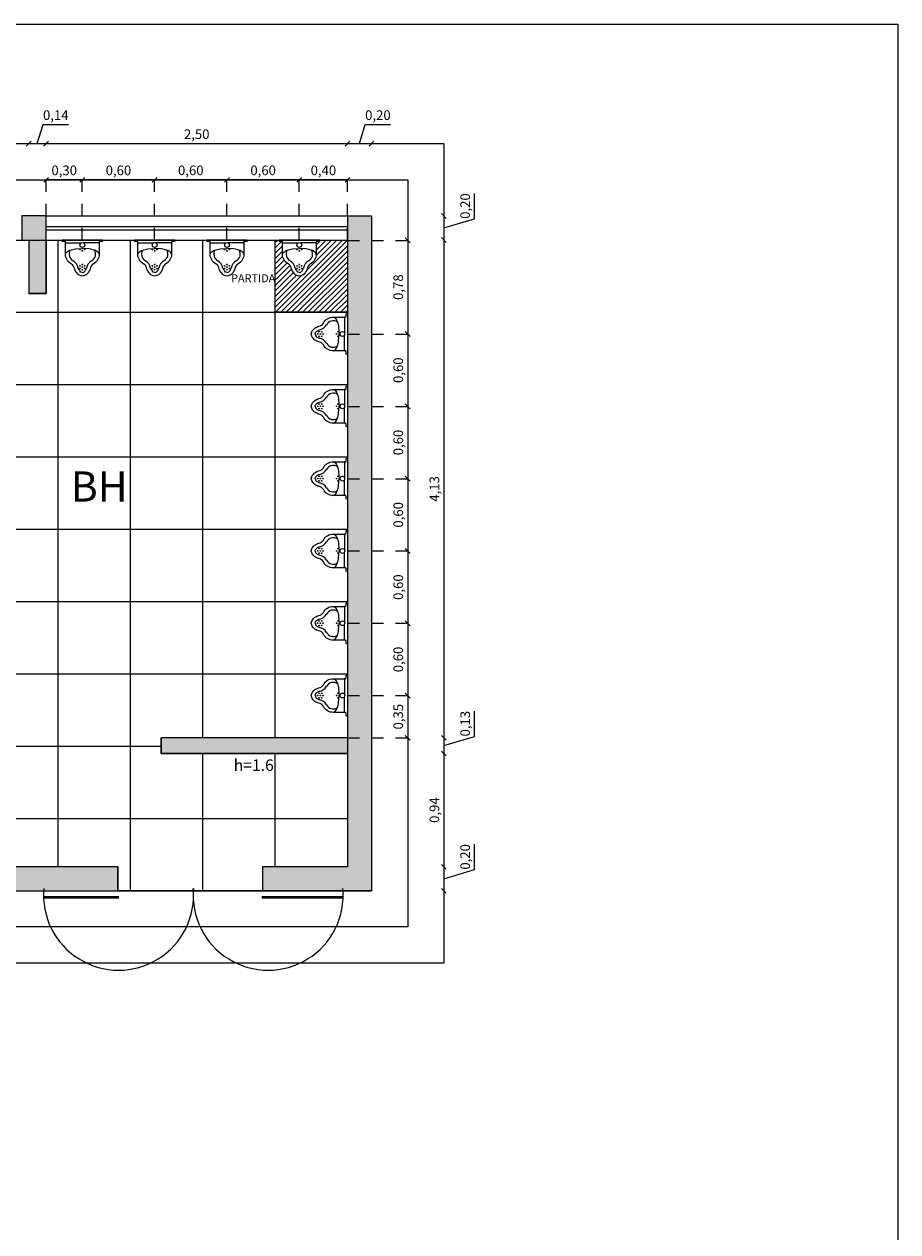
# Model space of a CAD drawing. Extents: x 571 to 1881, y -135 to 215.
# Drawn here: x 1127 to 1134, y 97 to 107 of the extents above; entities that cross this region are included whole.
import ezdxf

# ---------------------------------------------------------------- set-up
doc = ezdxf.new("R2010")
doc.units = 0
doc.header["$LTSCALE"] = 0.8
doc.header["$MEASUREMENT"] = 0
doc.header["$PDMODE"] = 3
doc.linetypes.add('HIDDEN2', pattern=[0.1875, 0.125, -0.0625])
doc.layers.get('0').update_dxf_attribs({"linetype": 'CONTINUOUS'})
doc.layers.get('DEFPOINTS').update_dxf_attribs({"linetype": 'CONTINUOUS'})
for name, color, linetype in [('0.3', 3, 'CONTINUOUS'), ('06', 2, 'CONTINUOUS'), ('ARTEFACTOS', 7, 'CONTINUOUS'), ('MURO', 1, 'CONTINUOUS'), ('SUELO', 8, 'CONTINUOUS'), ('TEXTO2', 2, 'CONTINUOUS')]:
    doc.layers.add(name, color=color, linetype=linetype)
for name, color, linetype, lineweight in [('ACHURADO', 8, 'CONTINUOUS', 0), ('COTAS', 7, 'CONTINUOUS', 0), ('TEXTO 0.15', 95, 'CONTINUOUS', 20)]:
    doc.layers.add(name, color=color, linetype=linetype, lineweight=lineweight)
doc.styles.add('ARIAL GRANDE', font='ARIALN.TTF', dxfattribs={"height": 0.08})
doc.styles.add('SWIS721', font='swissel.ttf')
doc.dimstyles.new('1 a 25 GRANDE', dxfattribs={"dimtxt": 0.08, "dimasz": 0.04, "dimexe": 0.08, "dimexo": 0, "dimgap": 0.02, "dimtad": 1, "dimzin": 1, "dimtxsty": 'ARIAL GRANDE', "dimblk": 'OBLIQUE', "dimcen": 2.5, "dimclrd": 2, "dimclre": 2, "dimclrt": 2, "dimadec": 0, "dimazin": 0, "dimtfac": 1, "dimtmove": 0, "dimatfit": 3, "dimldrblk": 'OBLIQUE', "dimfxl": 0.4, "dimlwd": -1, "dimlwe": -1, "dimarcsym": 1})

# ---------------------------------------------------------------- blocks, each defined once
blk = doc.blocks.new('A$C14B86EAC')
at = {"layer": 'SUELO', "const_width": 0.045}
for points in [[(0.144, 4.782), (0.144, 3.485)], [(0.144, 1.203), (0.144, 0)]]:
    blk.add_lwpolyline(points, dxfattribs=at)
at = {"layer": 'SUELO'}
for centre in [(0.11, 3.586), (0.11, 1.198)]:
    blk.add_arc(centre, 1.197, 264.7121, 95.2879, dxfattribs=at)
blk = doc.blocks.new('urinario')
blk.add_wipeout([(-909.085, -770.865), (-909.091, -770.871), (-909.089, -770.876), (-909.082, -770.877), (-909.063, -770.879), (-909.061, -770.884), (-909.061, -770.891), (-909.061, -770.986), (-909.056, -771.014), (-909.05, -771.027), (-909.038, -771.044), (-909.022, -771.059), (-909.007, -771.068), (-908.993, -771.081), (-908.987, -771.095), (-908.981, -771.116), (-908.976, -771.127), (-908.961, -771.147), (-908.949, -771.156), (-908.935, -771.166), (-908.915, -771.164), (-908.896, -771.158), (-908.879, -771.145), (-908.866, -771.127), (-908.852, -771.105), (-908.846, -771.078), (-908.826, -771.063), (-908.8, -771.04), (-908.791, -771.025), (-908.784, -771.008), (-908.781, -770.983), (-908.781, -770.944), (-908.781, -770.911), (-908.782, -770.889), (-908.779, -770.879), (-908.774, -770.877), (-908.757, -770.877), (-908.751, -770.871), (-908.751, -770.865), (-908.757, -770.865), (-908.921, -770.865)])
for p, q in [((-909.056, -770.89), (-908.931, -770.89)), ((-908.786, -770.89), (-908.91, -770.89))]:
    blk.add_line(p, q)
blk.add_lwpolyline([(-908.921, -771.165), (-908.946, -771.158, -0.107013), (-908.97, -771.135, -0.081155), (-908.985, -771.104, 0.245336), (-909.011, -771.065, -0.277467), (-909.061, -770.983, 0), (-909.061, -770.884, 0.414214), (-909.068, -770.877, 0), (-909.085, -770.877, -0.999999), (-909.085, -770.865, 0), (-908.757, -770.865, -0.999999), (-908.757, -770.877, 0), (-908.774, -770.877, 0.414214), (-908.781, -770.884, 0), (-908.781, -770.983, -0.277467), (-908.83, -771.065, 0.245336), (-908.857, -771.104, -0.081155), (-908.871, -771.135, -0.107013), (-908.896, -771.158), (-908.921, -771.165)], format="xyb", close=True)
for points in [[(-909.061, -770.983), (-909.054, -770.968, -0.09017), (-909.02, -770.949, -0.04702), (-908.978, -770.939), (-908.921, -770.935)], [(-908.781, -770.983), (-908.788, -770.968, 0.09017), (-908.822, -770.949, 0.04702), (-908.863, -770.939), (-908.921, -770.935)], [(-908.921, -771.134), (-908.933, -771.131, -0.088171), (-908.945, -771.118, -0.075175), (-908.956, -771.097, -0.081155)], [(-908.921, -771.134), (-908.908, -771.131, 0.088171), (-908.896, -771.118, 0.075175), (-908.886, -771.097, 0.081155)]]:
    blk.add_lwpolyline(points, format="xyb")
for centre, radius in [((-908.921, -770.907), 0.02), ((-908.94, -770.944), 0.003), ((-908.921, -770.955), 0.003), ((-908.902, -770.944), 0.003), ((-908.94, -771.079), 0.003), ((-908.921, -771.068), 0.003), ((-908.921, -771.09), 0.003), ((-908.902, -771.079), 0.003), ((-908.94, -771.101), 0.003), ((-908.921, -771.112), 0.003), ((-908.902, -771.101), 0.003)]:
    blk.add_circle(centre, radius)
for centre, radius, start, end in [((-909.056, -770.885), 0.005, 180.0009, 270.0005), ((-908.786, -770.885), 0.005, 269.9995, 359.9991), ((-908.967, -770.983), 0.0634, 148.5608, 242.0304), ((-908.874, -770.983), 0.0634, 297.9696, 31.4392), ((-909.035, -771.11), 0.08, 8.8836, 62.0304), ((-908.807, -771.11), 0.08, 117.9696, 171.1164)]:
    blk.add_arc(centre, radius, start, end)
blk = doc.blocks.new('_Oblique')
at = {"color": 0, "linetype": 'ByBlock', "lineweight": -2}
blk.add_line((-0.5, -0.5), (0.5, 0.5), dxfattribs=at)
blk = doc.blocks.new('*D1018')
at = {"layer": 'COTAS', "color": 2, "transparency": 16777216}
blk.add_line((1125.612, 105.576), (1126.932, 105.576), dxfattribs=at)
at = {"layer": 'DEFPOINTS', "color": 0, "transparency": 16777216}
for p in [(1126.932, 105.576), (1125.612, 104.776), (1126.932, 104.776)]:
    blk.add_point(p, dxfattribs=at)
at = {"layer": 'COTAS', "color": 2, "transparency": 16777216, "xscale": 0.04, "yscale": 0.04, "zscale": 0.04, "rotation": 180}
blk.add_blockref('_Oblique', (1125.612, 105.576), dxfattribs=at)
at = {"layer": 'COTAS', "color": 2, "transparency": 16777216, "xscale": 0.04, "yscale": 0.04, "zscale": 0.04}
blk.add_blockref('_Oblique', (1126.932, 105.576), dxfattribs=at)
at = {"layer": 'COTAS', "color": 2, "transparency": 16777216, "insert": (1126.272, 105.644), "char_height": 0.08, "attachment_point": 5, "style": 'ARIAL GRANDE'}
blk.add_mtext('1,32', dxfattribs=at)
blk = doc.blocks.new('*D1019')
at = {"layer": 'COTAS', "color": 2, "transparency": 16777216}
for p, q in [((1127.004, 105.576), (1127.052, 105.734)), ((1127.052, 105.734), (1127.262, 105.734)), ((1126.932, 105.576), (1127.076, 105.576))]:
    blk.add_line(p, q, dxfattribs=at)
at = {"layer": 'DEFPOINTS', "color": 0, "transparency": 16777216}
for p in [(1127.076, 105.576), (1126.932, 104.776), (1127.076, 104.776)]:
    blk.add_point(p, dxfattribs=at)
at = {"layer": 'COTAS', "color": 2, "transparency": 16777216, "xscale": 0.04, "yscale": 0.04, "zscale": 0.04, "rotation": 180}
blk.add_blockref('_Oblique', (1126.932, 105.576), dxfattribs=at)
at = {"layer": 'COTAS', "color": 2, "transparency": 16777216, "xscale": 0.04, "yscale": 0.04, "zscale": 0.04}
blk.add_blockref('_Oblique', (1127.076, 105.576), dxfattribs=at)
at = {"layer": 'COTAS', "color": 2, "transparency": 16777216, "insert": (1127.157, 105.802), "char_height": 0.08, "attachment_point": 5, "style": 'ARIAL GRANDE'}
blk.add_mtext('0,14', dxfattribs=at)
blk = doc.blocks.new('*D1020')
at = {"layer": 'COTAS', "color": 2, "transparency": 16777216}
blk.add_line((1127.076, 105.576), (1129.576, 105.576), dxfattribs=at)
at = {"layer": 'DEFPOINTS', "color": 0, "transparency": 16777216}
for p in [(1129.576, 105.576), (1127.076, 104.776), (1129.576, 104.776)]:
    blk.add_point(p, dxfattribs=at)
at = {"layer": 'COTAS', "color": 2, "transparency": 16777216, "xscale": 0.04, "yscale": 0.04, "zscale": 0.04, "rotation": 180}
blk.add_blockref('_Oblique', (1127.076, 105.576), dxfattribs=at)
at = {"layer": 'COTAS', "color": 2, "transparency": 16777216, "xscale": 0.04, "yscale": 0.04, "zscale": 0.04}
blk.add_blockref('_Oblique', (1129.576, 105.576), dxfattribs=at)
at = {"layer": 'COTAS', "color": 2, "transparency": 16777216, "insert": (1128.326, 105.644), "char_height": 0.08, "attachment_point": 5, "style": 'ARIAL GRANDE'}
blk.add_mtext('2,50', dxfattribs=at)
blk = doc.blocks.new('*D1021')
at = {"layer": 'COTAS', "color": 2, "transparency": 16777216}
for p, q in [((1129.676, 105.576), (1129.724, 105.734)), ((1129.724, 105.734), (1129.934, 105.734)), ((1129.576, 105.576), (1129.776, 105.576))]:
    blk.add_line(p, q, dxfattribs=at)
at = {"layer": 'DEFPOINTS', "color": 0, "transparency": 16777216}
for p in [(1129.776, 105.576), (1129.776, 104.976), (1129.576, 104.776)]:
    blk.add_point(p, dxfattribs=at)
at = {"layer": 'COTAS', "color": 2, "transparency": 16777216, "xscale": 0.04, "yscale": 0.04, "zscale": 0.04, "rotation": 180}
blk.add_blockref('_Oblique', (1129.576, 105.576), dxfattribs=at)
at = {"layer": 'COTAS', "color": 2, "transparency": 16777216, "xscale": 0.04, "yscale": 0.04, "zscale": 0.04}
blk.add_blockref('_Oblique', (1129.776, 105.576), dxfattribs=at)
at = {"layer": 'COTAS', "color": 2, "transparency": 16777216, "insert": (1129.829, 105.802), "char_height": 0.08, "attachment_point": 5, "style": 'ARIAL GRANDE'}
blk.add_mtext('0,20', dxfattribs=at)
blk = doc.blocks.new('*D1022')
at = {"layer": 'COTAS', "color": 2, "transparency": 16777216}
for p, q in [((1130.631, 104.953), (1130.631, 105.163)), ((1130.376, 104.976), (1130.376, 104.776)), ((1130.376, 104.876), (1130.631, 104.953))]:
    blk.add_line(p, q, dxfattribs=at)
at = {"layer": 'DEFPOINTS', "color": 0, "transparency": 16777216}
for p in [(1129.577, 104.976), (1129.577, 104.776), (1130.376, 104.776)]:
    blk.add_point(p, dxfattribs=at)
at = {"layer": 'COTAS', "color": 2, "transparency": 16777216, "xscale": 0.04, "yscale": 0.04, "zscale": 0.04}
for p, rotation in [((1130.376, 104.976), 90), ((1130.376, 104.776), 270)]:
    blk.add_blockref('_Oblique', p, dxfattribs=dict(at, rotation=rotation))
at = {"layer": 'COTAS', "color": 2, "transparency": 16777216, "insert": (1130.563, 105.058), "char_height": 0.08, "attachment_point": 5, "rotation": 90, "style": 'ARIAL GRANDE'}
blk.add_mtext('0,20', dxfattribs=at)
blk = doc.blocks.new('*D1023')
at = {"layer": 'COTAS', "color": 2, "transparency": 16777216}
blk.add_line((1130.376, 104.776), (1130.376, 100.646), dxfattribs=at)
at = {"layer": 'DEFPOINTS', "color": 0, "transparency": 16777216}
for p in [(1129.577, 104.776), (1129.576, 100.646), (1130.376, 100.646)]:
    blk.add_point(p, dxfattribs=at)
at = {"layer": 'COTAS', "color": 2, "transparency": 16777216, "xscale": 0.04, "yscale": 0.04, "zscale": 0.04}
for p, rotation in [((1130.376, 104.776), 90), ((1130.376, 100.646), 270)]:
    blk.add_blockref('_Oblique', p, dxfattribs=dict(at, rotation=rotation))
at = {"layer": 'COTAS', "color": 2, "transparency": 16777216, "insert": (1130.308, 102.711), "char_height": 0.08, "attachment_point": 5, "rotation": 90, "style": 'ARIAL GRANDE'}
blk.add_mtext('4,13', dxfattribs=at)
blk = doc.blocks.new('*D1024')
at = {"layer": 'COTAS', "color": 2, "transparency": 16777216}
for p, q in [((1130.631, 100.658), (1130.631, 100.868)), ((1130.376, 100.581), (1130.631, 100.658)), ((1130.376, 100.646), (1130.376, 100.516))]:
    blk.add_line(p, q, dxfattribs=at)
at = {"layer": 'DEFPOINTS', "color": 0, "transparency": 16777216}
for p in [(1129.576, 100.646), (1129.576, 100.516), (1130.376, 100.516)]:
    blk.add_point(p, dxfattribs=at)
at = {"layer": 'COTAS', "color": 2, "transparency": 16777216, "xscale": 0.04, "yscale": 0.04, "zscale": 0.04}
for p, rotation in [((1130.376, 100.646), 90), ((1130.376, 100.516), 270)]:
    blk.add_blockref('_Oblique', p, dxfattribs=dict(at, rotation=rotation))
at = {"layer": 'COTAS', "color": 2, "transparency": 16777216, "insert": (1130.563, 100.763), "char_height": 0.08, "attachment_point": 5, "rotation": 90, "style": 'ARIAL GRANDE'}
blk.add_mtext('0,13', dxfattribs=at)
blk = doc.blocks.new('*D1025')
at = {"layer": 'COTAS', "color": 2, "transparency": 16777216}
blk.add_line((1130.376, 100.516), (1130.376, 99.576), dxfattribs=at)
at = {"layer": 'DEFPOINTS', "color": 0, "transparency": 16777216}
for p in [(1129.576, 100.516), (1129.576, 99.576), (1130.376, 99.576)]:
    blk.add_point(p, dxfattribs=at)
at = {"layer": 'COTAS', "color": 2, "transparency": 16777216, "xscale": 0.04, "yscale": 0.04, "zscale": 0.04}
for p, rotation in [((1130.376, 100.516), 90), ((1130.376, 99.576), 270)]:
    blk.add_blockref('_Oblique', p, dxfattribs=dict(at, rotation=rotation))
at = {"layer": 'COTAS', "color": 2, "transparency": 16777216, "insert": (1130.308, 100.046), "char_height": 0.08, "attachment_point": 5, "rotation": 90, "style": 'ARIAL GRANDE'}
blk.add_mtext('0,94', dxfattribs=at)
blk = doc.blocks.new('*D1026')
at = {"layer": 'COTAS', "color": 2, "transparency": 16777216}
for p, q in [((1130.631, 99.553), (1130.631, 99.763)), ((1130.376, 99.576), (1130.376, 99.376)), ((1130.376, 99.476), (1130.631, 99.553))]:
    blk.add_line(p, q, dxfattribs=at)
at = {"layer": 'DEFPOINTS', "color": 0, "transparency": 16777216}
for p in [(1129.576, 99.576), (1129.776, 99.376), (1130.376, 99.376)]:
    blk.add_point(p, dxfattribs=at)
at = {"layer": 'COTAS', "color": 2, "transparency": 16777216, "xscale": 0.04, "yscale": 0.04, "zscale": 0.04}
for p, rotation in [((1130.376, 99.576), 90), ((1130.376, 99.376), 270)]:
    blk.add_blockref('_Oblique', p, dxfattribs=dict(at, rotation=rotation))
at = {"layer": 'COTAS', "color": 2, "transparency": 16777216, "insert": (1130.563, 99.658), "char_height": 0.08, "attachment_point": 5, "rotation": 90, "style": 'ARIAL GRANDE'}
blk.add_mtext('0,20', dxfattribs=at)
blk = doc.blocks.new('*D1070')
at = {"layer": 'COTAS', "color": 2, "linetype": 'HIDDEN2', "transparency": 16777216}
for p, q in [((1129.177, 104.776), (1129.177, 105.356)), ((1129.576, 104.776), (1129.576, 105.356))]:
    blk.add_line(p, q, dxfattribs=at)
at = {"layer": 'COTAS', "transparency": 16777216}
blk.add_line((1129.576, 105.276), (1129.177, 105.276), dxfattribs=at)
at = {"layer": 'DEFPOINTS', "color": 0, "transparency": 16777216}
for p in [(1129.177, 105.276), (1129.177, 104.776), (1129.576, 104.776)]:
    blk.add_point(p, dxfattribs=at)
at = {"layer": 'COTAS', "transparency": 16777216, "xscale": 0.04, "yscale": 0.04, "zscale": 0.04, "rotation": 180}
blk.add_blockref('_Oblique', (1129.177, 105.276), dxfattribs=at)
at = {"layer": 'COTAS', "transparency": 16777216, "xscale": 0.04, "yscale": 0.04, "zscale": 0.04}
blk.add_blockref('_Oblique', (1129.576, 105.276), dxfattribs=at)
at = {"layer": 'COTAS', "color": 2, "transparency": 16777216, "insert": (1129.377, 105.344), "char_height": 0.08, "attachment_point": 5, "style": 'ARIAL GRANDE'}
blk.add_mtext('0,40', dxfattribs=at)
blk = doc.blocks.new('*D1071')
at = {"layer": 'COTAS', "color": 2, "linetype": 'HIDDEN2', "transparency": 16777216}
for p, q in [((1128.577, 104.776), (1128.577, 105.356)), ((1129.177, 104.776), (1129.177, 105.356))]:
    blk.add_line(p, q, dxfattribs=at)
at = {"layer": 'COTAS', "transparency": 16777216}
blk.add_line((1129.177, 105.276), (1128.577, 105.276), dxfattribs=at)
at = {"layer": 'DEFPOINTS', "color": 0, "transparency": 16777216}
for p in [(1128.577, 105.276), (1128.577, 104.776), (1129.177, 104.776)]:
    blk.add_point(p, dxfattribs=at)
at = {"layer": 'COTAS', "transparency": 16777216, "xscale": 0.04, "yscale": 0.04, "zscale": 0.04, "rotation": 180}
blk.add_blockref('_Oblique', (1128.577, 105.276), dxfattribs=at)
at = {"layer": 'COTAS', "transparency": 16777216, "xscale": 0.04, "yscale": 0.04, "zscale": 0.04}
blk.add_blockref('_Oblique', (1129.177, 105.276), dxfattribs=at)
at = {"layer": 'COTAS', "color": 2, "transparency": 16777216, "insert": (1128.877, 105.344), "char_height": 0.08, "attachment_point": 5, "style": 'ARIAL GRANDE'}
blk.add_mtext('0,60', dxfattribs=at)
blk = doc.blocks.new('*D1072')
at = {"layer": 'COTAS', "color": 2, "linetype": 'HIDDEN2', "transparency": 16777216}
for p, q in [((1127.977, 104.776), (1127.977, 105.356)), ((1128.577, 104.776), (1128.577, 105.356))]:
    blk.add_line(p, q, dxfattribs=at)
at = {"layer": 'COTAS', "transparency": 16777216}
blk.add_line((1128.577, 105.276), (1127.977, 105.276), dxfattribs=at)
at = {"layer": 'DEFPOINTS', "color": 0, "transparency": 16777216}
for p in [(1127.977, 105.276), (1127.977, 104.776), (1128.577, 104.776)]:
    blk.add_point(p, dxfattribs=at)
at = {"layer": 'COTAS', "transparency": 16777216, "xscale": 0.04, "yscale": 0.04, "zscale": 0.04, "rotation": 180}
blk.add_blockref('_Oblique', (1127.977, 105.276), dxfattribs=at)
at = {"layer": 'COTAS', "transparency": 16777216, "xscale": 0.04, "yscale": 0.04, "zscale": 0.04}
blk.add_blockref('_Oblique', (1128.577, 105.276), dxfattribs=at)
at = {"layer": 'COTAS', "color": 2, "transparency": 16777216, "insert": (1128.277, 105.344), "char_height": 0.08, "attachment_point": 5, "style": 'ARIAL GRANDE'}
blk.add_mtext('0,60', dxfattribs=at)
blk = doc.blocks.new('*D1073')
at = {"layer": 'COTAS', "color": 2, "linetype": 'HIDDEN2', "transparency": 16777216}
for p, q in [((1127.377, 104.776), (1127.377, 105.356)), ((1127.977, 104.776), (1127.977, 105.356))]:
    blk.add_line(p, q, dxfattribs=at)
at = {"layer": 'COTAS', "transparency": 16777216}
blk.add_line((1127.977, 105.276), (1127.377, 105.276), dxfattribs=at)
at = {"layer": 'DEFPOINTS', "color": 0, "transparency": 16777216}
for p in [(1127.377, 105.276), (1127.377, 104.776), (1127.977, 104.776)]:
    blk.add_point(p, dxfattribs=at)
at = {"layer": 'COTAS', "transparency": 16777216, "xscale": 0.04, "yscale": 0.04, "zscale": 0.04, "rotation": 180}
blk.add_blockref('_Oblique', (1127.377, 105.276), dxfattribs=at)
at = {"layer": 'COTAS', "transparency": 16777216, "xscale": 0.04, "yscale": 0.04, "zscale": 0.04}
blk.add_blockref('_Oblique', (1127.977, 105.276), dxfattribs=at)
at = {"layer": 'COTAS', "color": 2, "transparency": 16777216, "insert": (1127.677, 105.344), "char_height": 0.08, "attachment_point": 5, "style": 'ARIAL GRANDE'}
blk.add_mtext('0,60', dxfattribs=at)
blk = doc.blocks.new('*D1074')
at = {"layer": 'COTAS', "color": 2, "linetype": 'HIDDEN2', "transparency": 16777216}
for p, q in [((1127.077, 104.776), (1127.077, 105.356)), ((1127.377, 104.776), (1127.377, 105.356))]:
    blk.add_line(p, q, dxfattribs=at)
at = {"layer": 'COTAS', "transparency": 16777216}
blk.add_line((1127.377, 105.276), (1127.077, 105.276), dxfattribs=at)
at = {"layer": 'DEFPOINTS', "color": 0, "transparency": 16777216}
for p in [(1127.077, 105.276), (1127.077, 104.776), (1127.377, 104.776)]:
    blk.add_point(p, dxfattribs=at)
at = {"layer": 'COTAS', "transparency": 16777216, "xscale": 0.04, "yscale": 0.04, "zscale": 0.04, "rotation": 180}
blk.add_blockref('_Oblique', (1127.077, 105.276), dxfattribs=at)
at = {"layer": 'COTAS', "transparency": 16777216, "xscale": 0.04, "yscale": 0.04, "zscale": 0.04}
blk.add_blockref('_Oblique', (1127.377, 105.276), dxfattribs=at)
at = {"layer": 'COTAS', "color": 2, "transparency": 16777216, "insert": (1127.227, 105.344), "char_height": 0.08, "attachment_point": 5, "style": 'ARIAL GRANDE'}
blk.add_mtext('0,30', dxfattribs=at)
blk = doc.blocks.new('*D1075')
at = {"layer": 'COTAS', "color": 2, "linetype": 'HIDDEN2', "transparency": 16777216}
for p, q in [((1129.576, 104.773), (1130.156, 104.773)), ((1129.576, 103.996), (1130.156, 103.996))]:
    blk.add_line(p, q, dxfattribs=at)
at = {"layer": 'COTAS', "transparency": 16777216}
blk.add_line((1130.076, 104.773), (1130.076, 103.996), dxfattribs=at)
at = {"layer": 'DEFPOINTS', "color": 0, "transparency": 16777216}
for p in [(1129.576, 104.773), (1129.576, 103.996), (1130.076, 103.996)]:
    blk.add_point(p, dxfattribs=at)
at = {"layer": 'COTAS', "transparency": 16777216, "xscale": 0.04, "yscale": 0.04, "zscale": 0.04}
for p, rotation in [((1130.076, 104.773), 90), ((1130.076, 103.996), 270)]:
    blk.add_blockref('_Oblique', p, dxfattribs=dict(at, rotation=rotation))
at = {"layer": 'COTAS', "color": 2, "transparency": 16777216, "insert": (1130.008, 104.385), "char_height": 0.08, "attachment_point": 5, "rotation": 90, "style": 'ARIAL GRANDE'}
blk.add_mtext('0,78', dxfattribs=at)
blk = doc.blocks.new('*D1076')
at = {"layer": 'COTAS', "color": 2, "linetype": 'HIDDEN2', "transparency": 16777216}
for p, q in [((1129.576, 103.996), (1130.156, 103.996)), ((1129.576, 103.396), (1130.156, 103.396))]:
    blk.add_line(p, q, dxfattribs=at)
at = {"layer": 'COTAS', "transparency": 16777216}
blk.add_line((1130.076, 103.996), (1130.076, 103.396), dxfattribs=at)
at = {"layer": 'DEFPOINTS', "color": 0, "transparency": 16777216}
for p in [(1129.576, 103.996), (1129.576, 103.396), (1130.076, 103.396)]:
    blk.add_point(p, dxfattribs=at)
at = {"layer": 'COTAS', "transparency": 16777216, "xscale": 0.04, "yscale": 0.04, "zscale": 0.04}
for p, rotation in [((1130.076, 103.996), 90), ((1130.076, 103.396), 270)]:
    blk.add_blockref('_Oblique', p, dxfattribs=dict(at, rotation=rotation))
at = {"layer": 'COTAS', "color": 2, "transparency": 16777216, "insert": (1130.008, 103.696), "char_height": 0.08, "attachment_point": 5, "rotation": 90, "style": 'ARIAL GRANDE'}
blk.add_mtext('0,60', dxfattribs=at)
blk = doc.blocks.new('*D1077')
at = {"layer": 'COTAS', "color": 2, "linetype": 'HIDDEN2', "transparency": 16777216}
for p, q in [((1129.576, 103.396), (1130.156, 103.396)), ((1129.576, 102.796), (1130.156, 102.796))]:
    blk.add_line(p, q, dxfattribs=at)
at = {"layer": 'COTAS', "transparency": 16777216}
blk.add_line((1130.076, 103.396), (1130.076, 102.796), dxfattribs=at)
at = {"layer": 'DEFPOINTS', "color": 0, "transparency": 16777216}
for p in [(1129.576, 103.396), (1129.576, 102.796), (1130.076, 102.796)]:
    blk.add_point(p, dxfattribs=at)
at = {"layer": 'COTAS', "transparency": 16777216, "xscale": 0.04, "yscale": 0.04, "zscale": 0.04}
for p, rotation in [((1130.076, 103.396), 90), ((1130.076, 102.796), 270)]:
    blk.add_blockref('_Oblique', p, dxfattribs=dict(at, rotation=rotation))
at = {"layer": 'COTAS', "color": 2, "transparency": 16777216, "insert": (1130.008, 103.096), "char_height": 0.08, "attachment_point": 5, "rotation": 90, "style": 'ARIAL GRANDE'}
blk.add_mtext('0,60', dxfattribs=at)
blk = doc.blocks.new('*D1078')
at = {"layer": 'COTAS', "color": 2, "linetype": 'HIDDEN2', "transparency": 16777216}
for p, q in [((1129.576, 102.796), (1130.156, 102.796)), ((1129.576, 102.196), (1130.156, 102.196))]:
    blk.add_line(p, q, dxfattribs=at)
at = {"layer": 'COTAS', "transparency": 16777216}
blk.add_line((1130.076, 102.796), (1130.076, 102.196), dxfattribs=at)
at = {"layer": 'DEFPOINTS', "color": 0, "transparency": 16777216}
for p in [(1129.576, 102.796), (1129.576, 102.196), (1130.076, 102.196)]:
    blk.add_point(p, dxfattribs=at)
at = {"layer": 'COTAS', "transparency": 16777216, "xscale": 0.04, "yscale": 0.04, "zscale": 0.04}
for p, rotation in [((1130.076, 102.796), 90), ((1130.076, 102.196), 270)]:
    blk.add_blockref('_Oblique', p, dxfattribs=dict(at, rotation=rotation))
at = {"layer": 'COTAS', "color": 2, "transparency": 16777216, "insert": (1130.008, 102.496), "char_height": 0.08, "attachment_point": 5, "rotation": 90, "style": 'ARIAL GRANDE'}
blk.add_mtext('0,60', dxfattribs=at)
blk = doc.blocks.new('*D1079')
at = {"layer": 'COTAS', "color": 2, "linetype": 'HIDDEN2', "transparency": 16777216}
for p, q in [((1129.576, 102.196), (1130.156, 102.196)), ((1129.576, 101.596), (1130.156, 101.596))]:
    blk.add_line(p, q, dxfattribs=at)
at = {"layer": 'COTAS', "transparency": 16777216}
blk.add_line((1130.076, 102.196), (1130.076, 101.596), dxfattribs=at)
at = {"layer": 'DEFPOINTS', "color": 0, "transparency": 16777216}
for p in [(1129.576, 102.196), (1129.576, 101.596), (1130.076, 101.596)]:
    blk.add_point(p, dxfattribs=at)
at = {"layer": 'COTAS', "transparency": 16777216, "xscale": 0.04, "yscale": 0.04, "zscale": 0.04}
for p, rotation in [((1130.076, 102.196), 90), ((1130.076, 101.596), 270)]:
    blk.add_blockref('_Oblique', p, dxfattribs=dict(at, rotation=rotation))
at = {"layer": 'COTAS', "color": 2, "transparency": 16777216, "insert": (1130.008, 101.896), "char_height": 0.08, "attachment_point": 5, "rotation": 90, "style": 'ARIAL GRANDE'}
blk.add_mtext('0,60', dxfattribs=at)
blk = doc.blocks.new('*D1080')
at = {"layer": 'COTAS', "color": 2, "linetype": 'HIDDEN2', "transparency": 16777216}
for p, q in [((1129.576, 101.596), (1130.156, 101.596)), ((1129.576, 100.996), (1130.156, 100.996))]:
    blk.add_line(p, q, dxfattribs=at)
at = {"layer": 'COTAS', "transparency": 16777216}
blk.add_line((1130.076, 101.596), (1130.076, 100.996), dxfattribs=at)
at = {"layer": 'DEFPOINTS', "color": 0, "transparency": 16777216}
for p in [(1129.576, 101.596), (1129.576, 100.996), (1130.076, 100.996)]:
    blk.add_point(p, dxfattribs=at)
at = {"layer": 'COTAS', "transparency": 16777216, "xscale": 0.04, "yscale": 0.04, "zscale": 0.04}
for p, rotation in [((1130.076, 101.596), 90), ((1130.076, 100.996), 270)]:
    blk.add_blockref('_Oblique', p, dxfattribs=dict(at, rotation=rotation))
at = {"layer": 'COTAS', "color": 2, "transparency": 16777216, "insert": (1130.008, 101.296), "char_height": 0.08, "attachment_point": 5, "rotation": 90, "style": 'ARIAL GRANDE'}
blk.add_mtext('0,60', dxfattribs=at)
blk = doc.blocks.new('*D1081')
at = {"layer": 'COTAS', "color": 2, "linetype": 'HIDDEN2', "transparency": 16777216}
for p, q in [((1129.576, 100.996), (1130.156, 100.996)), ((1129.576, 100.646), (1130.156, 100.646))]:
    blk.add_line(p, q, dxfattribs=at)
at = {"layer": 'COTAS', "transparency": 16777216}
blk.add_line((1130.076, 100.996), (1130.076, 100.646), dxfattribs=at)
at = {"layer": 'DEFPOINTS', "color": 0, "transparency": 16777216}
for p in [(1129.576, 100.996), (1129.576, 100.646), (1130.076, 100.646)]:
    blk.add_point(p, dxfattribs=at)
at = {"layer": 'COTAS', "transparency": 16777216, "xscale": 0.04, "yscale": 0.04, "zscale": 0.04}
for p, rotation in [((1130.076, 100.996), 90), ((1130.076, 100.646), 270)]:
    blk.add_blockref('_Oblique', p, dxfattribs=dict(at, rotation=rotation))
at = {"layer": 'COTAS', "color": 2, "transparency": 16777216, "insert": (1130.008, 100.821), "char_height": 0.08, "attachment_point": 5, "rotation": 90, "style": 'ARIAL GRANDE'}
blk.add_mtext('0,35', dxfattribs=at)

msp = doc.modelspace()

# ---------------------------------------------------------------- hatches: boundary and pattern name
at = {"layer": 'ACHURADO', "true_color": 0x919191}
h = msp.add_hatch(color=252, dxfattribs=at)
h.dxf.hatch_style = 1
h.paths.add_polyline_path([(1124.372, 104.9763), (1124.172, 104.9763), (1124.172, 99.3763), (1127.672, 99.3763), (1127.672, 99.5763), (1125.612, 99.5763), (1125.612, 99.5763), (1124.372, 99.5763), (1124.372, 99.6163)])
h.paths.add_polyline_path([(1129.7764, 104.9763), (1129.5764, 104.9763), (1129.5764, 99.5763), (1128.872, 99.5763), (1128.872, 99.3763), (1129.7764, 99.3763)])
h.paths.add_polyline_path([(1129.5764, 100.6463), (1128.0314, 100.6463), (1128.0314, 100.5163), (1129.5764, 100.5163)])
h.paths.add_polyline_path([(1127.0774, 104.7763), (1127.0764, 104.7763), (1126.9324, 104.7763), (1126.9324, 104.3313), (1127.0774, 104.3313)], flags=17)
h.paths.add_polyline_path([(1127.0764, 104.9763), (1126.8764, 104.9763), (1126.8764, 104.7763), (1127.0764, 104.7763)], flags=17)
h.paths.add_polyline_path([(1124.372, 104.7363), (1125.572, 104.7363), (1125.572, 104.5663), (1125.612, 104.5663), (1125.612, 104.7763), (1124.372, 104.7763)], flags=17)
h.paths.add_polyline_path([(1124.372, 103.8763), (1125.572, 103.8763), (1125.572, 103.7063), (1125.612, 103.7063), (1125.612, 103.9163), (1124.372, 103.9163)], flags=17)
h.paths.add_polyline_path([(1124.372, 103.0163), (1125.572, 103.0163), (1125.572, 102.8463), (1125.612, 102.8463), (1125.612, 103.0563), (1124.372, 103.0563)], flags=17)
h.paths.add_polyline_path([(1124.372, 102.1563), (1125.572, 102.1563), (1125.572, 101.9863), (1125.612, 101.9863), (1125.612, 102.1963), (1124.372, 102.1963)], flags=17)
h.paths.add_polyline_path([(1124.372, 101.2963), (1125.572, 101.2963), (1125.572, 101.1263), (1125.612, 101.1263), (1125.612, 101.3363), (1124.372, 101.3363)], flags=17)
h.paths.add_polyline_path([(1124.372, 100.4363), (1125.572, 100.4363), (1125.572, 100.2663), (1125.612, 100.2663), (1125.612, 100.4763), (1124.372, 100.4763)], flags=17)
h.paths.add_polyline_path([(1124.372, 99.5763), (1124.372, 99.6163), (1125.612, 99.6163), (1125.612, 99.5763)], flags=17)
at = {"layer": 'ACHURADO', "true_color": 0x5c5c5c}
h = msp.add_hatch(dxfattribs=at)
h.set_pattern_fill('_USER', color=251, scale=0.6, double=1, pattern_type=0)
h.set_pattern_definition([(0, (1129.57736, 104.7763), (0, 0.6), []), (90, (1129.57736, 104.7763), (-0.6, 4e-17), [])])
h.paths.add_polyline_path([(1129.5764, 104.7763), (1129.5764, 100.6463), (1128.0314, 100.6463), (1128.0314, 100.5163), (1129.5764, 100.5163), (1129.5764, 99.5763), (1128.872, 99.5763), (1128.872, 99.3763), (1127.672, 99.3763), (1127.672, 99.5763), (1124.372, 99.5763), (1124.3764, 104.7763), (1126.9324, 104.7763), (1126.9324, 104.3313), (1127.0774, 104.3313), (1127.0764, 104.7763)])
at = {"layer": 'ACHURADO', "true_color": 0xff8585}
h = msp.add_hatch(dxfattribs=at)
h.set_pattern_fill('LINE', color=11, scale=0.01, angle=45)
h.set_pattern_definition([(45, (1125.925334, 104.086298), (-0.02245064, 0.02245064), [])])
h.paths.add_polyline_path([(1128.9764, 104.7763), (1129.5764, 104.7763), (1129.5764, 104.1763), (1128.9764, 104.1763)])

# ---------------------------------------------------------------- linework, layer by layer
at = {"layer": '06'}
msp.add_lwpolyline([(1120.1781, 106.5673), (1134.1414, 106.5673), (1134.1414, 86.5259), (1120.1781, 86.5259)], close=True, dxfattribs=at)
at = {"layer": 'ACHURADO'}
msp.add_line((1127.672, 99.3763), (1128.872, 99.3763), dxfattribs=at)
at = {"layer": 'MURO'}
for p, q in [((1129.5764, 104.9763), (1129.5764, 99.5763)), ((1129.5774, 104.9763), (1129.7764, 104.9763)), ((1126.9324, 104.7763), (1126.9324, 104.3313)), ((1127.0774, 104.7763), (1127.0774, 104.3313)), ((1127.0774, 104.3313), (1126.9324, 104.3313)), ((1128.0314, 100.5163), (1128.0314, 100.6463)), ((1127.672, 99.5763), (1124.372, 99.5763)), ((1127.672, 99.5763), (1127.672, 99.3763)), ((1128.872, 99.5763), (1128.872, 99.3763)), ((1129.5764, 99.5763), (1128.872, 99.5763)), ((1128.872, 99.3763), (1129.7764, 99.3763)), ((1129.772, 99.3763), (1128.872, 99.3763))]:
    msp.add_line(p, q, dxfattribs=at)
for points in [[(1124.372, 99.5763), (1124.372, 104.9763), (1124.172, 104.9763), (1124.172, 99.3763), (1127.672, 99.3763)], [(1129.7764, 104.9763), (1129.7764, 99.3763), (1129.5764, 99.3763)], [(1129.5764, 100.6463), (1128.0314, 100.6463)], [(1129.5764, 100.5163), (1128.0314, 100.5163)], [(1129.5764, 99.5763), (1128.872, 99.5763)]]:
    msp.add_lwpolyline(points, dxfattribs=at)
msp.add_lwpolyline([(1126.8764, 104.7763), (1127.0764, 104.7763), (1127.0764, 104.9763), (1126.8764, 104.9763)], close=True, dxfattribs=at)
at = {"layer": 'SUELO'}
for p, q in [((1127.0764, 104.9763), (1129.5774, 104.9763)), ((1127.0758, 104.8881), (1129.5774, 104.8881)), ((1127.0758, 104.8603), (1129.5774, 104.8603)), ((1127.0764, 104.7763), (1129.5774, 104.7763))]:
    msp.add_line(p, q, dxfattribs=at)

# ---------------------------------------------------------------- block references
at = {"xscale": 0.5195902316941772, "yscale": 0.5195902316941772, "zscale": 0.5195902316941772, "rotation": 270}
msp.add_blockref('A$C14B86EAC', (1127.0553, 99.3965), dxfattribs=at)

# ---------------------------------------------------------------- texts
at = {"layer": 'TEXTO2', "color": 2, "style": 'SWIS721'}
for s, height, p in [('BH', 0.25, (1127.2813, 102.6059)), ('h=1.6', 0.09554, (1128.6328, 100.3712))]:
    msp.add_text(s, height=height, dxfattribs=at).set_placement(p)

# ---------------------------------------------------------------- dimensions: what is measured, and where the dimension line sits
at = {"layer": 'COTAS'}
for base, p1, p2, picture, middle in [((1129.7764, 105.5763), (1129.5764, 104.7763), (1129.7764, 104.9763), '*D1021', (1129.7438, 105.8025)), ((1126.9324, 105.5763), (1125.612, 104.7763), (1126.9324, 104.7763), '*D1018', (1126.2722, 105.6444))]:
    dim = msp.add_linear_dim(base=base, p1=p1, p2=p2, dimstyle='1 a 25 GRANDE', override={"dimse1": 1, "dimse2": 1, "dimtmove": 1}, dxfattribs=at)
    dim.commit()
    dim.dimension.update_dxf_attribs({"geometry": picture, "text_midpoint": middle})
for base, p1, p2, picture, middle in [((1130.3764, 104.7763), (1129.5774, 104.9763), (1129.5774, 104.7763), '*D1022', (1130.5626, 104.9726)), ((1130.3764, 99.5763), (1129.5764, 100.5163), (1129.5764, 99.5763), '*D1025', (1130.3083, 100.0463)), ((1130.3764, 99.3763), (1129.5764, 99.5763), (1129.7764, 99.3763), '*D1026', (1130.5626, 99.5726))]:
    dim = msp.add_linear_dim(base=base, p1=p1, p2=p2, angle=90, dimstyle='1 a 25 GRANDE', override={"dimse1": 1, "dimse2": 1, "dimtmove": 1}, dxfattribs=at)
    dim.commit()
    dim.dimension.update_dxf_attribs({"geometry": picture, "text_midpoint": middle})

# ---------------------------------------------------------------- next in the draw order: block references
at = {"layer": 'ARTEFACTOS'}
for p in [(2036.2982, 875.6416), (2036.8982, 875.6416), (2037.4982, 875.6416), (2038.0982, 875.6416)]:
    msp.add_blockref('urinario', p, dxfattribs=at)
at = {"layer": 'ARTEFACTOS', "rotation": 270}
for p in [(1900.4417, -804.9245), (1900.4417, -805.5245), (1900.4417, -806.1245), (1900.4417, -806.7245), (1900.4417, -807.3245), (1900.4417, -807.9245)]:
    msp.add_blockref('urinario', p, dxfattribs=at)

# ---------------------------------------------------------------- next in the draw order: linework, layer by layer
at = {"layer": '0.3'}
msp.add_lwpolyline([(1128.9764, 104.7763), (1129.5764, 104.7763), (1129.5764, 104.1763), (1128.9764, 104.1763)], close=True, dxfattribs=at)
at = {"layer": 'ACHURADO'}
msp.add_lwpolyline([(1129.5764, 104.7763), (1129.5764, 100.6463), (1128.0314, 100.6463), (1128.0314, 100.5163), (1129.5764, 100.5163), (1129.5764, 99.5763), (1128.872, 99.5763), (1128.872, 99.3763), (1127.672, 99.3763), (1127.672, 99.5763), (1124.372, 99.5763), (1124.3764, 104.7763), (1126.9324, 104.7763), (1126.9324, 104.3313), (1127.0774, 104.3313), (1127.0764, 104.7763)], close=True, dxfattribs=at)
at = {"layer": 'DEFPOINTS'}
for points in [[(1123.572, 105.5763), (1130.3764, 105.5763), (1130.3764, 98.7763), (1123.572, 98.7763)], [(1123.872, 105.2763), (1130.0764, 105.2763), (1130.0764, 99.0763), (1123.872, 99.0763)]]:
    msp.add_lwpolyline(points, close=True, dxfattribs=at)

# ---------------------------------------------------------------- next in the draw order: texts
at = {"layer": 'TEXTO 0.15', "insert": (1128.5778, 104.4918), "char_height": 0.06615, "attachment_point": 1, "style": 'SWIS721'}
msp.add_mtext_dynamic_manual_height_columns('\\pi0.5045;{\\fCentury Gothic|b0|i0|c0|p34;\\T1.15;PARTIDA}', width=1.42092, gutter_width=1, heights=[0], dxfattribs=at)

# ---------------------------------------------------------------- next in the draw order: dimensions: what is measured, and where the dimension line sits
at = {"layer": 'COTAS'}
for base, p1, p2, override, picture, middle in [((1127.0764, 105.5763), (1126.9324, 104.7763), (1127.0764, 104.7763), {"dimse1": 1, "dimse2": 1, "dimtmove": 1}, '*D1019', (1127.0718, 105.8025)), ((1129.5764, 105.5763), (1127.0764, 104.7763), (1129.5764, 104.7763), {"dimse1": 1, "dimse2": 1, "dimtmove": 1}, '*D1020', (1128.3264, 105.6444)), ((1127.0774, 105.2763), (1127.3774, 104.7763), (1127.0774, 104.7763), {"dimclrd": 256, "dimtmove": 1}, '*D1074', (1127.2274, 105.3444)), ((1127.3774, 105.2763), (1127.9774, 104.7763), (1127.3774, 104.7763), {"dimclrd": 256, "dimtmove": 1}, '*D1073', (1127.6774, 105.3444)), ((1127.9774, 105.2763), (1128.5774, 104.7763), (1127.9774, 104.7763), {"dimclrd": 256, "dimtmove": 1}, '*D1072', (1128.2774, 105.3444)), ((1128.5774, 105.2763), (1129.1774, 104.7763), (1128.5774, 104.7763), {"dimclrd": 256, "dimtmove": 1}, '*D1071', (1128.8774, 105.3444)), ((1129.1774, 105.2763), (1129.5764, 104.7763), (1129.1774, 104.7763), {"dimclrd": 256, "dimtmove": 1}, '*D1070', (1129.3769, 105.3444))]:
    dim = msp.add_linear_dim(base=base, p1=p1, p2=p2, dimstyle='1 a 25 GRANDE', override=override, dxfattribs=at)
    dim.commit()
    dim.dimension.update_dxf_attribs({"geometry": picture, "text_midpoint": middle})
for base, p1, p2, override, picture, middle in [((1130.3764, 100.6463), (1129.5774, 104.7763), (1129.5764, 100.6463), {"dimse1": 1, "dimse2": 1, "dimtmove": 1}, '*D1023', (1130.3083, 102.7113)), ((1130.0764, 103.9963), (1129.5764, 104.7733), (1129.5764, 103.9963), {"dimclrd": 256, "dimtmove": 1}, '*D1075', (1130.0083, 104.3848)), ((1130.0764, 103.3963), (1129.5764, 103.9963), (1129.5764, 103.3963), {"dimclrd": 256, "dimtmove": 1}, '*D1076', (1130.0083, 103.6963)), ((1130.0764, 102.7963), (1129.5764, 103.3963), (1129.5764, 102.7963), {"dimclrd": 256, "dimtmove": 1}, '*D1077', (1130.0083, 103.0963)), ((1130.0764, 102.1963), (1129.5764, 102.7963), (1129.5764, 102.1963), {"dimclrd": 256, "dimtmove": 1}, '*D1078', (1130.0083, 102.4963)), ((1130.0764, 101.5963), (1129.5764, 102.1963), (1129.5764, 101.5963), {"dimclrd": 256, "dimtmove": 1}, '*D1079', (1130.0083, 101.8963)), ((1130.0764, 100.9963), (1129.5764, 101.5963), (1129.5764, 100.9963), {"dimclrd": 256, "dimtmove": 1}, '*D1080', (1130.0083, 101.2963)), ((1130.0764, 100.6463), (1129.5764, 100.9963), (1129.5764, 100.6463), {"dimclrd": 256, "dimtmove": 1}, '*D1081', (1130.0083, 100.8213)), ((1130.3764, 100.5163), (1129.5764, 100.6463), (1129.5764, 100.5163), {"dimse1": 1, "dimse2": 1, "dimtmove": 1}, '*D1024', (1130.5626, 100.6776))]:
    dim = msp.add_linear_dim(base=base, p1=p1, p2=p2, angle=90, dimstyle='1 a 25 GRANDE', override=override, dxfattribs=at)
    dim.commit()
    dim.dimension.update_dxf_attribs({"geometry": picture, "text_midpoint": middle})

doc.saveas('drawing.dxf')
